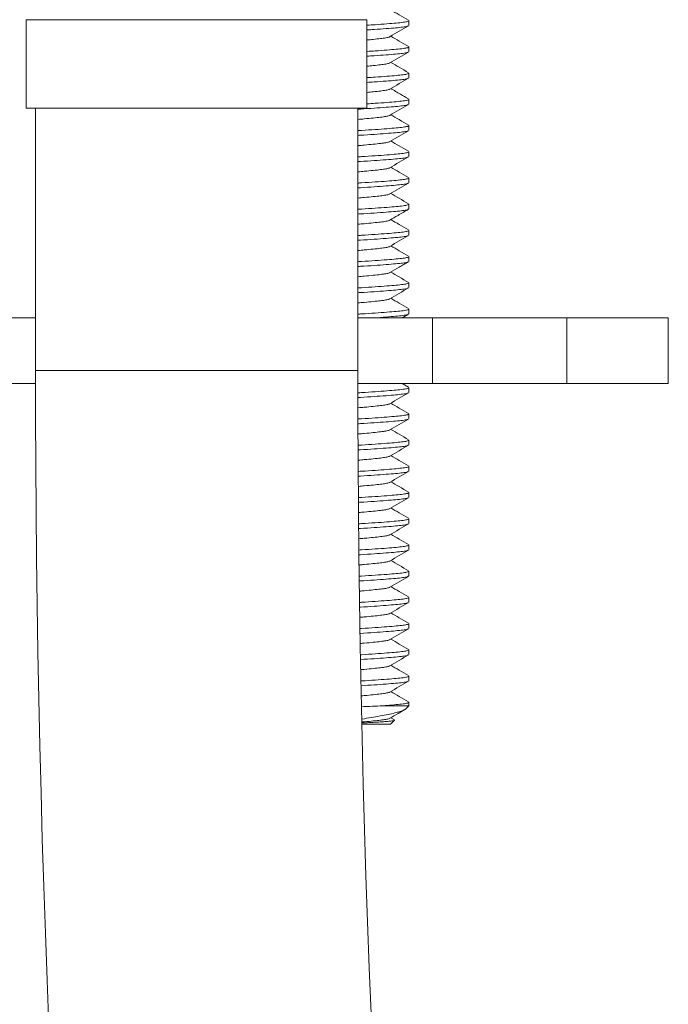
# Model space of a CAD drawing. Units: millimetres. Extents: x -597 to 928, y -790 to 1012.
# Drawn here: x 145 to 170, y 104 to 142 of the extents above; entities that cross this region are included whole.
import ezdxf

# ---------------------------------------------------------------- set-up
doc = ezdxf.new("R2010")
doc.units = ezdxf.units.MM

msp = doc.modelspace()

# ---------------------------------------------------------------- linework, layer by layer
at = {"color": 7, "linetype": 'Continuous', "lineweight": 0}
for p, q in [((145.217, 141.547), (145.217, 138.17)), ((158.217, 138.17), (158.217, 141.547)), ((159.817, 141.329), (159.817, 141.51)), ((159.817, 140.329), (159.817, 140.51)), ((159.817, 139.329), (159.817, 139.51)), ((159.817, 138.329), (159.817, 138.51)), ((145.217, 138.17), (158.217, 138.17)), ((145.567, 138.17), (145.567, 128.17)), ((157.867, 128.17), (157.867, 138.17)), ((159.817, 137.329), (159.817, 137.51)), ((159.817, 136.329), (159.817, 136.51)), ((159.817, 135.329), (159.817, 135.51)), ((159.817, 134.329), (159.817, 134.51)), ((159.817, 133.329), (159.817, 133.51)), ((159.817, 132.329), (159.817, 132.51)), ((159.817, 131.329), (159.817, 131.51)), ((159.817, 130.329), (159.817, 130.51)), ((145.567, 130.17), (144.367, 130.17)), ((160.717, 130.17), (157.867, 130.17)), ((159.557, 130.17), (159.805, 130.313)), ((160.717, 127.67), (160.717, 130.17)), ((165.846, 130.17), (160.717, 130.17)), ((165.846, 127.67), (165.846, 130.17)), ((169.717, 130.17), (165.846, 130.17)), ((169.717, 127.67), (169.717, 130.17)), ((145.568, 127.67), (144.367, 127.67)), ((160.717, 127.67), (157.868, 127.67)), ((159.802, 127.527), (159.557, 127.67)), ((159.817, 127.329), (159.817, 127.51)), ((165.846, 127.67), (160.717, 127.67)), ((169.717, 127.67), (165.846, 127.67)), ((159.817, 126.329), (159.817, 126.51)), ((159.817, 125.329), (159.817, 125.51)), ((159.817, 124.329), (159.817, 124.51)), ((159.817, 123.329), (159.817, 123.51)), ((159.817, 122.329), (159.817, 122.51)), ((159.817, 121.329), (159.817, 121.51)), ((159.817, 120.329), (159.817, 120.51)), ((159.817, 119.329), (159.817, 119.51)), ((159.817, 118.329), (159.817, 118.51)), ((159.817, 117.329), (159.817, 117.51)), ((159.817, 116.329), (159.817, 116.51)), ((158.721, 115.37), (159.817, 115.37)), ((159.718, 115.27), (159.817, 115.37)), ((159.817, 115.37), (159.817, 115.51)), ((158.021, 114.67), (159.117, 114.67)), ((159.117, 114.67), (159.269, 114.821)), ((159.269, 114.837), (159.128, 114.92))]:
    msp.add_line(p, q, dxfattribs=at)
at = {"color": 8, "linetype": 'Continuous', "lineweight": 0}
for p, q in [((145.217, 141.547), (158.217, 141.547)), ((145.567, 128.17), (157.867, 128.17))]:
    msp.add_line(p, q, dxfattribs=at)
at = {"color": 7, "linetype": 'Continuous', "lineweight": 0}
for radius in [606.15, 593.85]:
    msp.add_arc((751.717, 128.17), radius, 180, 190.822919, dxfattribs=at)
for points, knots in [([(159.802, 141.528), (159.683, 141.596), (159.458, 141.727), (159.234, 141.858), (159.128, 141.92)], [0, 0, 0, 0, 0.52805, 1, 1, 1, 1]), ([(158.217, 141.336), (158.324, 141.343), (158.605, 141.361), (158.988, 141.389), (159.351, 141.419), (159.616, 141.447), (159.786, 141.478), (159.806, 141.5), (159.815, 141.51)], [0, 0, 0, 0, 0.110626, 0.293078, 0.470785, 0.644582, 0.824236, 1, 1, 1, 1]), ([(159.791, 141.314), (159.782, 141.307), (159.758, 141.29), (159.595, 141.263), (159.325, 141.235), (158.954, 141.205), (158.579, 141.177), (158.31, 141.16), (158.217, 141.155)], [0, 0, 0, 0, 0.116576, 0.312725, 0.502478, 0.6965, 0.895704, 1, 1, 1, 1]), ([(159.093, 140.899), (159.211, 140.968), (159.449, 141.107), (159.686, 141.245), (159.805, 141.314)], [0, 0, 0, 0, 0.499427, 1, 1, 1, 1]), ([(159.082, 140.899), (159.078, 140.895), (159.062, 140.88), (158.947, 140.855), (158.744, 140.827), (158.499, 140.8), (158.301, 140.781), (158.217, 140.774)], [0, 0, 0, 0, 0.096119, 0.342231, 0.580285, 0.823719, 1, 1, 1, 1]), ([(159.803, 140.527), (159.684, 140.596), (159.459, 140.726), (159.234, 140.858), (159.128, 140.92)], [0, 0, 0, 0, 0.5276631, 1, 1, 1, 1]), ([(158.217, 140.336), (158.324, 140.343), (158.605, 140.361), (158.988, 140.389), (159.351, 140.419), (159.616, 140.447), (159.786, 140.478), (159.806, 140.5), (159.815, 140.51)], [0, 0, 0, 0, 0.110626, 0.293078, 0.470785, 0.644582, 0.824236, 1, 1, 1, 1]), ([(159.786, 140.311), (159.778, 140.306), (159.755, 140.289), (159.595, 140.263), (159.325, 140.235), (158.954, 140.205), (158.579, 140.177), (158.31, 140.16), (158.217, 140.155)], [0, 0, 0, 0, 0.104409, 0.3032589, 0.4956255, 0.6923202, 0.8942676, 1, 1, 1, 1]), ([(159.09, 139.897), (159.208, 139.966), (159.445, 140.105), (159.682, 140.242), (159.801, 140.311)], [0, 0, 0, 0, 0.4995265, 1, 1, 1, 1]), ([(159.08, 139.897), (159.076, 139.894), (159.061, 139.879), (158.947, 139.855), (158.744, 139.827), (158.499, 139.8), (158.301, 139.781), (158.217, 139.774)], [0, 0, 0, 0, 0.084646, 0.333881, 0.574958, 0.821481, 1, 1, 1, 1]), ([(159.806, 139.525), (159.687, 139.594), (159.461, 139.725), (159.235, 139.857), (159.128, 139.92)], [0, 0, 0, 0, 0.525388, 1, 1, 1, 1]), ([(158.217, 139.336), (158.324, 139.343), (158.605, 139.361), (158.988, 139.389), (159.351, 139.419), (159.616, 139.447), (159.786, 139.478), (159.806, 139.5), (159.815, 139.51)], [0, 0, 0, 0, 0.110626, 0.293078, 0.470785, 0.644582, 0.824236, 1, 1, 1, 1]), ([(159.792, 139.314), (159.783, 139.307), (159.759, 139.29), (159.595, 139.263), (159.325, 139.235), (158.954, 139.205), (158.579, 139.177), (158.31, 139.16), (158.217, 139.155)], [0, 0, 0, 0, 0.119461, 0.314969, 0.504103, 0.697491, 0.896045, 1, 1, 1, 1]), ([(159.095, 138.9), (159.213, 138.969), (159.45, 139.107), (159.687, 139.245), (159.806, 139.314)], [0, 0, 0, 0, 0.4995563, 1, 1, 1, 1]), ([(159.084, 138.9), (159.079, 138.896), (159.064, 138.88), (158.948, 138.855), (158.744, 138.827), (158.499, 138.8), (158.301, 138.781), (158.217, 138.774)], [0, 0, 0, 0, 0.10519, 0.348832, 0.584497, 0.825488, 1, 1, 1, 1]), ([(159.804, 138.526), (159.7, 138.586), (159.475, 138.717), (159.25, 138.849), (159.128, 138.92)], [0, 0, 0, 0, 0.459697, 1, 1, 1, 1]), ([(159.789, 138.313), (159.78, 138.306), (159.757, 138.289), (159.595, 138.263), (159.324, 138.235), (158.956, 138.205), (158.498, 138.172), (158.124, 138.147), (157.901, 138.135), (157.867, 138.133)], [0, 0, 0, 0, 0.0984587, 0.2727681, 0.4413942, 0.6138144, 0.790839, 0.9690532, 1, 1, 1, 1]), ([(158.217, 138.336), (158.324, 138.343), (158.605, 138.361), (158.988, 138.389), (159.351, 138.419), (159.616, 138.447), (159.786, 138.478), (159.806, 138.5), (159.815, 138.51)], [0, 0, 0, 0, 0.1106259, 0.2930783, 0.4707852, 0.6445816, 0.8242357, 1, 1, 1, 1]), ([(159.091, 137.898), (159.21, 137.967), (159.447, 138.106), (159.685, 138.244), (159.804, 138.313)], [0, 0, 0, 0, 0.499475, 1, 1, 1, 1]), ([(159.081, 137.898), (159.077, 137.894), (159.062, 137.88), (158.947, 137.855), (158.746, 137.827), (158.466, 137.797), (158.17, 137.768), (157.952, 137.75), (157.867, 137.743)], [0, 0, 0, 0, 0.074204, 0.274893, 0.469012, 0.667517, 0.871346, 1, 1, 1, 1]), ([(159.803, 137.527), (159.684, 137.596), (159.459, 137.726), (159.234, 137.858), (159.128, 137.92)], [0, 0, 0, 0, 0.52937, 1, 1, 1, 1]), ([(157.867, 137.315), (157.916, 137.317), (158.153, 137.331), (158.538, 137.356), (158.99, 137.389), (159.351, 137.419), (159.616, 137.447), (159.786, 137.478), (159.806, 137.5), (159.815, 137.51)], [0, 0, 0, 0, 0.041659, 0.205702, 0.36865, 0.527359, 0.682577, 0.843025, 1, 1, 1, 1]), ([(159.787, 137.312), (159.779, 137.306), (159.756, 137.289), (159.595, 137.263), (159.324, 137.235), (158.956, 137.205), (158.498, 137.172), (158.124, 137.147), (157.901, 137.135), (157.867, 137.133)], [0, 0, 0, 0, 0.094109, 0.269259, 0.438699, 0.611951, 0.78983, 0.968904, 1, 1, 1, 1]), ([(159.091, 136.898), (159.209, 136.967), (159.446, 137.105), (159.683, 137.243), (159.802, 137.312)], [0, 0, 0, 0, 0.499581, 1, 1, 1, 1]), ([(159.081, 136.898), (159.077, 136.894), (159.061, 136.879), (158.947, 136.855), (158.746, 136.827), (158.466, 136.797), (158.17, 136.768), (157.952, 136.75), (157.867, 136.743)], [0, 0, 0, 0, 0.072956, 0.273915, 0.468296, 0.667069, 0.871172, 1, 1, 1, 1]), ([(159.805, 136.526), (159.686, 136.595), (159.46, 136.726), (159.235, 136.857), (159.128, 136.92)], [0, 0, 0, 0, 0.527309, 1, 1, 1, 1]), ([(157.867, 136.315), (157.916, 136.317), (158.153, 136.331), (158.538, 136.356), (158.99, 136.389), (159.351, 136.419), (159.616, 136.447), (159.786, 136.478), (159.806, 136.5), (159.815, 136.51)], [0, 0, 0, 0, 0.041659, 0.205702, 0.36865, 0.527359, 0.682577, 0.843025, 1, 1, 1, 1]), ([(159.792, 136.314), (159.783, 136.308), (159.76, 136.29), (159.595, 136.263), (159.324, 136.235), (158.956, 136.205), (158.498, 136.172), (158.124, 136.147), (157.901, 136.135), (157.867, 136.133)], [0, 0, 0, 0, 0.106729, 0.279439, 0.446519, 0.617357, 0.792758, 0.969337, 1, 1, 1, 1]), ([(159.095, 135.9), (159.213, 135.969), (159.45, 136.107), (159.688, 136.245), (159.806, 136.314)], [0, 0, 0, 0, 0.4995, 1, 1, 1, 1]), ([(159.084, 135.9), (159.079, 135.896), (159.064, 135.88), (158.947, 135.855), (158.746, 135.827), (158.466, 135.797), (158.17, 135.768), (157.952, 135.75), (157.867, 135.743)], [0, 0, 0, 0, 0.084829, 0.283215, 0.475106, 0.671333, 0.872822, 1, 1, 1, 1]), ([(159.806, 135.525), (159.688, 135.594), (159.461, 135.725), (159.235, 135.857), (159.128, 135.92)], [0, 0, 0, 0, 0.524775, 1, 1, 1, 1]), ([(157.867, 135.315), (157.916, 135.317), (158.153, 135.331), (158.538, 135.356), (158.99, 135.389), (159.351, 135.419), (159.616, 135.447), (159.786, 135.478), (159.806, 135.5), (159.815, 135.51)], [0, 0, 0, 0, 0.041659, 0.205702, 0.36865, 0.527359, 0.682577, 0.843025, 1, 1, 1, 1]), ([(159.788, 135.312), (159.78, 135.306), (159.757, 135.289), (159.595, 135.263), (159.324, 135.235), (158.956, 135.205), (158.498, 135.172), (158.124, 135.147), (157.901, 135.135), (157.867, 135.133)], [0, 0, 0, 0, 0.097149, 0.271712, 0.440583, 0.613254, 0.790535, 0.969008, 1, 1, 1, 1]), ([(159.091, 134.898), (159.21, 134.967), (159.447, 135.106), (159.684, 135.243), (159.803, 135.312)], [0, 0, 0, 0, 0.4995146, 1, 1, 1, 1]), ([(159.081, 134.898), (159.077, 134.894), (159.062, 134.88), (158.947, 134.855), (158.746, 134.827), (158.466, 134.797), (158.17, 134.768), (157.952, 134.75), (157.867, 134.743)], [0, 0, 0, 0, 0.074029, 0.274756, 0.468911, 0.667454, 0.871321, 1, 1, 1, 1]), ([(159.802, 134.527), (159.683, 134.596), (159.458, 134.727), (159.234, 134.858), (159.128, 134.92)], [0, 0, 0, 0, 0.527685, 1, 1, 1, 1]), ([(157.867, 134.315), (157.916, 134.317), (158.153, 134.331), (158.538, 134.356), (158.99, 134.389), (159.351, 134.419), (159.616, 134.447), (159.786, 134.478), (159.806, 134.5), (159.815, 134.51)], [0, 0, 0, 0, 0.041659, 0.205702, 0.36865, 0.527359, 0.682577, 0.843025, 1, 1, 1, 1]), ([(159.789, 134.313), (159.78, 134.306), (159.757, 134.289), (159.595, 134.263), (159.324, 134.235), (158.956, 134.205), (158.498, 134.172), (158.124, 134.147), (157.901, 134.135), (157.867, 134.133)], [0, 0, 0, 0, 0.098454, 0.272765, 0.441391, 0.613813, 0.790838, 0.969053, 1, 1, 1, 1]), ([(159.093, 133.899), (159.197, 133.96), (159.433, 134.098), (159.67, 134.235), (159.804, 134.313)], [0, 0, 0, 0, 0.437464, 1, 1, 1, 1]), ([(159.082, 133.899), (159.078, 133.895), (159.063, 133.88), (158.947, 133.855), (158.746, 133.827), (158.466, 133.797), (158.17, 133.768), (157.952, 133.75), (157.867, 133.743)], [0, 0, 0, 0, 0.079641, 0.279151, 0.47213, 0.66947, 0.872101, 1, 1, 1, 1]), ([(159.803, 133.527), (159.684, 133.596), (159.459, 133.727), (159.234, 133.858), (159.128, 133.92)], [0, 0, 0, 0, 0.527606, 1, 1, 1, 1]), ([(157.867, 133.315), (157.916, 133.317), (158.153, 133.331), (158.538, 133.356), (158.99, 133.389), (159.351, 133.419), (159.616, 133.447), (159.786, 133.478), (159.806, 133.5), (159.815, 133.51)], [0, 0, 0, 0, 0.041659, 0.205702, 0.36865, 0.527359, 0.682577, 0.843025, 1, 1, 1, 1]), ([(159.792, 133.314), (159.783, 133.307), (159.759, 133.29), (159.595, 133.263), (159.324, 133.235), (158.956, 133.205), (158.498, 133.172), (158.124, 133.147), (157.901, 133.135), (157.867, 133.133)], [0, 0, 0, 0, 0.104947, 0.278002, 0.445415, 0.616594, 0.792344, 0.969276, 1, 1, 1, 1]), ([(159.093, 132.899), (159.212, 132.969), (159.449, 133.107), (159.687, 133.245), (159.806, 133.314)], [0, 0, 0, 0, 0.4994501, 1, 1, 1, 1]), ([(159.083, 132.9), (159.078, 132.895), (159.063, 132.88), (158.947, 132.855), (158.746, 132.827), (158.466, 132.797), (158.17, 132.768), (157.952, 132.75), (157.867, 132.743)], [0, 0, 0, 0, 0.080965, 0.280189, 0.47289, 0.669945, 0.872285, 1, 1, 1, 1]), ([(159.806, 132.525), (159.687, 132.594), (159.461, 132.725), (159.235, 132.857), (159.128, 132.92)], [0, 0, 0, 0, 0.525694, 1, 1, 1, 1]), ([(157.867, 132.315), (157.916, 132.317), (158.153, 132.331), (158.538, 132.356), (158.99, 132.389), (159.351, 132.419), (159.616, 132.447), (159.786, 132.478), (159.806, 132.5), (159.815, 132.51)], [0, 0, 0, 0, 0.041659, 0.205702, 0.36865, 0.527359, 0.682577, 0.843025, 1, 1, 1, 1]), ([(159.789, 132.312), (159.78, 132.306), (159.757, 132.289), (159.595, 132.263), (159.324, 132.235), (158.956, 132.205), (158.498, 132.172), (158.124, 132.147), (157.901, 132.135), (157.867, 132.133)], [0, 0, 0, 0, 0.0978, 0.272237, 0.440986, 0.613532, 0.790686, 0.969031, 1, 1, 1, 1]), ([(159.089, 131.897), (159.208, 131.966), (159.446, 132.105), (159.684, 132.243), (159.803, 132.313)], [0, 0, 0, 0, 0.499284, 1, 1, 1, 1]), ([(159.08, 131.897), (159.076, 131.894), (159.06, 131.879), (158.947, 131.855), (158.746, 131.827), (158.466, 131.797), (158.17, 131.768), (157.952, 131.75), (157.867, 131.743)], [0, 0, 0, 0, 0.067175, 0.269388, 0.464981, 0.664993, 0.870369, 1, 1, 1, 1]), ([(159.805, 131.526), (159.686, 131.595), (159.46, 131.726), (159.235, 131.857), (159.128, 131.92)], [0, 0, 0, 0, 0.525395, 1, 1, 1, 1]), ([(157.867, 131.315), (157.916, 131.317), (158.153, 131.331), (158.538, 131.356), (158.99, 131.389), (159.351, 131.419), (159.616, 131.447), (159.786, 131.478), (159.806, 131.5), (159.815, 131.51)], [0, 0, 0, 0, 0.0416587, 0.2057017, 0.3686496, 0.5273593, 0.6825765, 0.8430253, 1, 1, 1, 1]), ([(159.791, 131.314), (159.782, 131.307), (159.759, 131.29), (159.595, 131.263), (159.324, 131.235), (158.956, 131.205), (158.498, 131.172), (158.124, 131.147), (157.901, 131.135), (157.867, 131.133)], [0, 0, 0, 0, 0.103848, 0.277115, 0.444733, 0.616123, 0.792089, 0.969238, 1, 1, 1, 1]), ([(159.094, 130.9), (159.213, 130.969), (159.45, 131.107), (159.687, 131.245), (159.805, 131.314)], [0, 0, 0, 0, 0.499583, 1, 1, 1, 1]), ([(159.084, 130.9), (159.079, 130.896), (159.063, 130.88), (158.947, 130.855), (158.746, 130.827), (158.466, 130.797), (158.17, 130.768), (157.952, 130.75), (157.867, 130.743)], [0, 0, 0, 0, 0.084507, 0.282962, 0.474921, 0.671217, 0.872777, 1, 1, 1, 1]), ([(159.801, 130.528), (159.682, 130.597), (159.458, 130.727), (159.233, 130.858), (159.128, 130.92)], [0, 0, 0, 0, 0.5289939, 1, 1, 1, 1]), ([(157.867, 130.315), (157.916, 130.317), (158.153, 130.331), (158.538, 130.356), (158.99, 130.389), (159.351, 130.419), (159.616, 130.447), (159.786, 130.478), (159.806, 130.5), (159.815, 130.51)], [0, 0, 0, 0, 0.0416587, 0.2057018, 0.3686496, 0.5273594, 0.6825765, 0.8430254, 1, 1, 1, 1]), ([(159.79, 130.313), (159.781, 130.307), (159.758, 130.29), (159.595, 130.263), (159.325, 130.235), (158.952, 130.205), (158.652, 130.182), (158.466, 130.17), (158.453, 130.17)], [0, 0, 0, 0, 0.125688, 0.341921, 0.551103, 0.764992, 0.984593, 1, 1, 1, 1]), ([(157.882, 127.315), (157.925, 127.318), (158.158, 127.331), (158.538, 127.356), (158.99, 127.389), (159.351, 127.419), (159.616, 127.447), (159.786, 127.478), (159.806, 127.5), (159.815, 127.51)], [0, 0, 0, 0, 0.0377179, 0.2024355, 0.3660534, 0.5254158, 0.6812712, 0.8423798, 1, 1, 1, 1]), ([(159.789, 127.312), (159.78, 127.306), (159.757, 127.289), (159.595, 127.263), (159.324, 127.235), (158.956, 127.205), (158.498, 127.172), (158.128, 127.148), (157.911, 127.135), (157.883, 127.134)], [0, 0, 0, 0, 0.098072, 0.273377, 0.442965, 0.616369, 0.794404, 0.973635, 1, 1, 1, 1]), ([(159.091, 126.898), (159.21, 126.967), (159.447, 127.106), (159.684, 127.243), (159.803, 127.312)], [0, 0, 0, 0, 0.499493, 1, 1, 1, 1]), ([(159.081, 126.898), (159.077, 126.894), (159.062, 126.88), (158.947, 126.855), (158.746, 126.827), (158.466, 126.797), (158.176, 126.769), (157.963, 126.751), (157.885, 126.745)], [0, 0, 0, 0, 0.074446, 0.277025, 0.472973, 0.673348, 0.879096, 1, 1, 1, 1]), ([(159.803, 126.527), (159.684, 126.596), (159.459, 126.727), (159.234, 126.858), (159.128, 126.92)], [0, 0, 0, 0, 0.527512, 1, 1, 1, 1]), ([(157.887, 126.316), (157.929, 126.318), (158.16, 126.331), (158.538, 126.356), (158.99, 126.389), (159.351, 126.419), (159.616, 126.447), (159.786, 126.478), (159.806, 126.5), (159.815, 126.51)], [0, 0, 0, 0, 0.0362179, 0.2011923, 0.3650652, 0.524676, 0.6807744, 0.8421342, 1, 1, 1, 1]), ([(159.788, 126.312), (159.78, 126.306), (159.756, 126.289), (159.595, 126.263), (159.324, 126.235), (158.956, 126.205), (158.498, 126.172), (158.13, 126.148), (157.914, 126.136), (157.888, 126.134)], [0, 0, 0, 0, 0.0964629, 0.2724086, 0.4426177, 0.6166566, 0.795343, 0.9752302, 1, 1, 1, 1]), ([(159.092, 125.899), (159.21, 125.968), (159.447, 126.106), (159.684, 126.243), (159.803, 126.312)], [0, 0, 0, 0, 0.499602, 1, 1, 1, 1]), ([(159.082, 125.899), (159.077, 125.895), (159.062, 125.88), (158.947, 125.855), (158.746, 125.827), (158.466, 125.797), (158.177, 125.769), (157.967, 125.751), (157.89, 125.745)], [0, 0, 0, 0, 0.076751, 0.279436, 0.475487, 0.675967, 0.881824, 1, 1, 1, 1]), ([(159.806, 125.525), (159.687, 125.594), (159.461, 125.725), (159.235, 125.857), (159.128, 125.92)], [0, 0, 0, 0, 0.526054, 1, 1, 1, 1]), ([(157.892, 125.316), (157.932, 125.318), (158.161, 125.331), (158.538, 125.356), (158.99, 125.389), (159.351, 125.419), (159.616, 125.447), (159.786, 125.478), (159.806, 125.5), (159.815, 125.51)], [0, 0, 0, 0, 0.034713, 0.199945, 0.364074, 0.523934, 0.680276, 0.841888, 1, 1, 1, 1]), ([(159.792, 125.314), (159.783, 125.308), (159.759, 125.29), (159.595, 125.263), (159.324, 125.235), (158.956, 125.205), (158.498, 125.172), (158.132, 125.148), (157.918, 125.136), (157.893, 125.134)], [0, 0, 0, 0, 0.107075, 0.28128, 0.449806, 0.622123, 0.799042, 0.97715, 1, 1, 1, 1]), ([(159.094, 124.9), (159.213, 124.969), (159.45, 125.107), (159.687, 125.245), (159.806, 125.314)], [0, 0, 0, 0, 0.499475, 1, 1, 1, 1]), ([(159.083, 124.9), (159.079, 124.895), (159.063, 124.88), (158.947, 124.855), (158.746, 124.827), (158.466, 124.797), (158.179, 124.769), (157.97, 124.752), (157.895, 124.745)], [0, 0, 0, 0, 0.084548, 0.286132, 0.481115, 0.680505, 0.885242, 1, 1, 1, 1]), ([(159.805, 124.525), (159.687, 124.594), (159.461, 124.726), (159.235, 124.857), (159.128, 124.92)], [0, 0, 0, 0, 0.525132, 1, 1, 1, 1]), ([(157.898, 124.316), (157.936, 124.318), (158.163, 124.331), (158.538, 124.356), (158.99, 124.389), (159.351, 124.419), (159.616, 124.447), (159.786, 124.478), (159.806, 124.5), (159.815, 124.51)], [0, 0, 0, 0, 0.0332036, 0.198694, 0.3630795, 0.5231894, 0.679776, 0.8416404, 1, 1, 1, 1]), ([(159.788, 124.312), (159.78, 124.306), (159.757, 124.289), (159.595, 124.263), (159.324, 124.235), (158.956, 124.205), (158.498, 124.172), (158.134, 124.148), (157.921, 124.136), (157.899, 124.135)], [0, 0, 0, 0, 0.098103, 0.274389, 0.444928, 0.619304, 0.798336, 0.978572, 1, 1, 1, 1]), ([(159.089, 123.897), (159.208, 123.966), (159.446, 124.105), (159.684, 124.243), (159.803, 124.312)], [0, 0, 0, 0, 0.499302, 1, 1, 1, 1]), ([(159.079, 123.897), (159.076, 123.894), (159.06, 123.879), (158.947, 123.855), (158.746, 123.827), (158.466, 123.797), (158.181, 123.769), (157.974, 123.752), (157.901, 123.746)], [0, 0, 0, 0, 0.068181, 0.273992, 0.473066, 0.676637, 0.885668, 1, 1, 1, 1]), ([(159.801, 123.528), (159.683, 123.597), (159.458, 123.727), (159.234, 123.858), (159.128, 123.92)], [0, 0, 0, 0, 0.528692, 1, 1, 1, 1]), ([(157.903, 123.317), (157.939, 123.319), (158.165, 123.332), (158.538, 123.356), (158.99, 123.389), (159.351, 123.419), (159.616, 123.447), (159.786, 123.478), (159.806, 123.5), (159.815, 123.51)], [0, 0, 0, 0, 0.03169, 0.197439, 0.362082, 0.522443, 0.679275, 0.841392, 1, 1, 1, 1]), ([(159.79, 123.313), (159.781, 123.307), (159.758, 123.29), (159.595, 123.263), (159.324, 123.235), (158.956, 123.205), (158.497, 123.172), (158.135, 123.148), (157.925, 123.136), (157.904, 123.135)], [0, 0, 0, 0, 0.102352, 0.278138, 0.448193, 0.622074, 0.800598, 0.980322, 1, 1, 1, 1]), ([(159.094, 122.9), (159.212, 122.969), (159.449, 123.107), (159.686, 123.244), (159.805, 123.313)], [0, 0, 0, 0, 0.49961, 1, 1, 1, 1]), ([(159.083, 122.9), (159.079, 122.895), (159.063, 122.88), (158.947, 122.855), (158.746, 122.827), (158.466, 122.797), (158.182, 122.769), (157.977, 122.752), (157.906, 122.746)], [0, 0, 0, 0, 0.084042, 0.286967, 0.483249, 0.683966, 0.890065, 1, 1, 1, 1]), ([(159.804, 122.527), (159.685, 122.596), (159.459, 122.726), (159.234, 122.858), (159.128, 122.92)], [0, 0, 0, 0, 0.527563, 1, 1, 1, 1]), ([(157.908, 122.317), (157.943, 122.319), (158.166, 122.332), (158.538, 122.356), (158.99, 122.389), (159.351, 122.419), (159.616, 122.447), (159.786, 122.478), (159.806, 122.5), (159.815, 122.51)], [0, 0, 0, 0, 0.030171, 0.19618, 0.361081, 0.521694, 0.678771, 0.841144, 1, 1, 1, 1]), ([(159.791, 122.314), (159.782, 122.307), (159.759, 122.29), (159.595, 122.263), (159.324, 122.235), (158.956, 122.205), (158.497, 122.172), (158.137, 122.148), (157.928, 122.136), (157.909, 122.135)], [0, 0, 0, 0, 0.104671, 0.280334, 0.450269, 0.624028, 0.802427, 0.982025, 1, 1, 1, 1]), ([(159.093, 121.899), (159.211, 121.968), (159.449, 122.107), (159.686, 122.245), (159.805, 122.314)], [0, 0, 0, 0, 0.49943, 1, 1, 1, 1]), ([(159.082, 121.899), (159.078, 121.895), (159.062, 121.88), (158.947, 121.855), (158.746, 121.827), (158.466, 121.797), (158.184, 121.769), (157.981, 121.753), (157.911, 121.747)], [0, 0, 0, 0, 0.080215, 0.284611, 0.482316, 0.684489, 0.892083, 1, 1, 1, 1]), ([(159.806, 121.525), (159.688, 121.594), (159.461, 121.725), (159.235, 121.857), (159.128, 121.92)], [0, 0, 0, 0, 0.524966, 1, 1, 1, 1]), ([(157.914, 121.317), (157.946, 121.319), (158.168, 121.332), (158.538, 121.356), (158.991, 121.389), (159.351, 121.419), (159.616, 121.447), (159.786, 121.478), (159.806, 121.5), (159.815, 121.51)], [0, 0, 0, 0, 0.028647, 0.194917, 0.360078, 0.520942, 0.678267, 0.840894, 1, 1, 1, 1]), ([(159.786, 121.311), (159.778, 121.306), (159.755, 121.289), (159.595, 121.263), (159.324, 121.235), (158.956, 121.205), (158.497, 121.172), (158.139, 121.148), (157.932, 121.137), (157.915, 121.136)], [0, 0, 0, 0, 0.093487, 0.27168, 0.444064, 0.620325, 0.801294, 0.983479, 1, 1, 1, 1]), ([(159.09, 120.897), (159.208, 120.966), (159.445, 121.105), (159.682, 121.242), (159.801, 121.311)], [0, 0, 0, 0, 0.49952, 1, 1, 1, 1]), ([(159.08, 120.897), (159.076, 120.894), (159.061, 120.879), (158.947, 120.855), (158.746, 120.827), (158.466, 120.797), (158.185, 120.77), (157.984, 120.753), (157.917, 120.747)], [0, 0, 0, 0, 0.070133, 0.277404, 0.477889, 0.682905, 0.893418, 1, 1, 1, 1]), ([(159.803, 120.527), (159.684, 120.596), (159.459, 120.727), (159.234, 120.858), (159.128, 120.92)], [0, 0, 0, 0, 0.526724, 1, 1, 1, 1]), ([(157.92, 120.318), (157.95, 120.319), (158.17, 120.332), (158.538, 120.356), (158.991, 120.389), (159.351, 120.419), (159.616, 120.447), (159.786, 120.478), (159.806, 120.5), (159.815, 120.51)], [0, 0, 0, 0, 0.026869, 0.193444, 0.358906, 0.520065, 0.677678, 0.840603, 1, 1, 1, 1]), ([(159.792, 120.314), (159.783, 120.307), (159.759, 120.29), (159.595, 120.263), (159.324, 120.235), (158.956, 120.205), (158.497, 120.172), (158.142, 120.149), (157.938, 120.137), (157.924, 120.136)], [0, 0, 0, 0, 0.107374, 0.2834, 0.453687, 0.627806, 0.806574, 0.986544, 1, 1, 1, 1]), ([(159.095, 119.9), (159.213, 119.969), (159.45, 120.107), (159.687, 120.245), (159.806, 120.314)], [0, 0, 0, 0, 0.499559, 1, 1, 1, 1]), ([(159.084, 119.9), (159.079, 119.896), (159.064, 119.88), (158.947, 119.855), (158.746, 119.827), (158.466, 119.797), (158.19, 119.77), (157.994, 119.754), (157.932, 119.749)], [0, 0, 0, 0, 0.088416, 0.293387, 0.491648, 0.694389, 0.902567, 1, 1, 1, 1]), ([(159.803, 119.527), (159.684, 119.596), (159.459, 119.726), (159.234, 119.858), (159.128, 119.92)], [0, 0, 0, 0, 0.527305, 1, 1, 1, 1]), ([(157.941, 119.319), (157.964, 119.32), (158.177, 119.332), (158.538, 119.356), (158.991, 119.389), (159.351, 119.419), (159.616, 119.447), (159.786, 119.478), (159.806, 119.5), (159.815, 119.51)], [0, 0, 0, 0, 0.020837, 0.188444, 0.354933, 0.517091, 0.67568, 0.839615, 1, 1, 1, 1]), ([(159.789, 119.313), (159.781, 119.306), (159.757, 119.289), (159.595, 119.263), (159.324, 119.235), (158.956, 119.205), (158.497, 119.172), (158.148, 119.149), (157.952, 119.138), (157.945, 119.137)], [0, 0, 0, 0, 0.101035, 0.279637, 0.452415, 0.629081, 0.810464, 0.993067, 1, 1, 1, 1]), ([(159.091, 118.898), (159.21, 118.967), (159.447, 119.106), (159.685, 119.244), (159.804, 119.313)], [0, 0, 0, 0, 0.499474, 1, 1, 1, 1]), ([(159.081, 118.898), (159.077, 118.894), (159.062, 118.88), (158.947, 118.855), (158.746, 118.827), (158.466, 118.797), (158.196, 118.771), (158.008, 118.755), (157.953, 118.75)], [0, 0, 0, 0, 0.0777269, 0.2876441, 0.4906891, 0.6983219, 0.911523, 1, 1, 1, 1]), ([(159.806, 118.525), (159.687, 118.594), (159.461, 118.726), (159.235, 118.857), (159.128, 118.92)], [0, 0, 0, 0, 0.5264344, 1, 1, 1, 1]), ([(157.962, 118.32), (157.978, 118.321), (158.183, 118.333), (158.538, 118.356), (158.991, 118.389), (159.351, 118.419), (159.616, 118.447), (159.786, 118.478), (159.806, 118.5), (159.815, 118.51)], [0, 0, 0, 0, 0.01473, 0.183382, 0.350909, 0.514078, 0.673657, 0.838614, 1, 1, 1, 1]), ([(159.787, 118.312), (159.779, 118.306), (159.756, 118.289), (159.595, 118.263), (159.324, 118.235), (158.956, 118.205), (158.497, 118.172), (158.155, 118.149), (157.966, 118.138), (157.965, 118.138)], [0, 0, 0, 0, 0.096921, 0.277691, 0.452567, 0.631378, 0.814964, 0.999784, 1, 1, 1, 1]), ([(159.091, 117.898), (159.209, 117.967), (159.446, 118.105), (159.683, 118.243), (159.802, 118.312)], [0, 0, 0, 0, 0.499577, 1, 1, 1, 1]), ([(159.081, 117.898), (159.077, 117.894), (159.061, 117.879), (158.947, 117.855), (158.746, 117.827), (158.466, 117.797), (158.203, 117.771), (158.022, 117.756), (157.974, 117.752)], [0, 0, 0, 0, 0.076852, 0.289576, 0.495336, 0.705746, 0.921798, 1, 1, 1, 1]), ([(159.806, 117.525), (159.687, 117.594), (159.461, 117.725), (159.235, 117.857), (159.128, 117.92)], [0, 0, 0, 0, 0.524968, 1, 1, 1, 1]), ([(157.983, 117.321), (157.992, 117.322), (158.19, 117.333), (158.538, 117.356), (158.991, 117.389), (159.351, 117.419), (159.616, 117.447), (159.786, 117.478), (159.806, 117.5), (159.815, 117.51)], [0, 0, 0, 0, 0.008546, 0.178257, 0.346835, 0.511029, 0.671609, 0.837602, 1, 1, 1, 1]), ([(159.792, 117.314), (159.783, 117.308), (159.76, 117.29), (159.595, 117.263), (159.324, 117.235), (158.955, 117.205), (158.508, 117.172), (158.158, 117.151), (157.986, 117.14)], [0, 0, 0, 0, 0.110906, 0.290338, 0.463919, 0.641406, 0.823633, 1, 1, 1, 1]), ([(159.095, 116.9), (159.213, 116.969), (159.45, 117.108), (159.688, 117.245), (159.806, 117.314)], [0, 0, 0, 0, 0.499503, 1, 1, 1, 1]), ([(159.084, 116.9), (159.079, 116.896), (159.064, 116.88), (158.947, 116.855), (158.746, 116.827), (158.466, 116.797), (158.209, 116.772), (158.035, 116.757), (157.994, 116.754)], [0, 0, 0, 0, 0.090871, 0.302998, 0.50818, 0.717998, 0.933443, 1, 1, 1, 1]), ([(159.801, 116.528), (159.683, 116.597), (159.458, 116.727), (159.234, 116.858), (159.128, 116.92)], [0, 0, 0, 0, 0.528394, 1, 1, 1, 1]), ([(158.003, 116.322), (158.006, 116.323), (158.197, 116.334), (158.537, 116.356), (158.991, 116.389), (159.351, 116.419), (159.616, 116.447), (159.786, 116.478), (159.806, 116.5), (159.815, 116.51)], [0, 0, 0, 0, 0.002284, 0.173067, 0.34271, 0.50794, 0.669535, 0.836576, 1, 1, 1, 1]), ([(159.788, 116.312), (159.78, 116.306), (159.757, 116.289), (159.595, 116.263), (159.325, 116.235), (158.955, 116.205), (158.514, 116.173), (158.172, 116.151), (158.007, 116.141)], [0, 0, 0, 0, 0.1017515, 0.2845349, 0.4613588, 0.6421612, 0.8277918, 1, 1, 1, 1]), ([(159.091, 115.898), (159.21, 115.967), (159.447, 116.106), (159.684, 116.243), (159.803, 116.312)], [0, 0, 0, 0, 0.499511, 1, 1, 1, 1]), ([(159.081, 115.898), (159.077, 115.894), (159.062, 115.88), (158.947, 115.855), (158.746, 115.827), (158.465, 115.797), (158.216, 115.772), (158.049, 115.758), (158.015, 115.756)], [0, 0, 0, 0, 0.080091, 0.297465, 0.507722, 0.722731, 0.943505, 1, 1, 1, 1]), ([(159.803, 115.527), (159.685, 115.596), (159.459, 115.726), (159.234, 115.858), (159.128, 115.92)], [0, 0, 0, 0, 0.527654, 1, 1, 1, 1]), ([(158.721, 115.37), (158.594, 115.364), (158.376, 115.355), (158.128, 115.345), (158.024, 115.341)], [0, 0, 0, 0, 0.582153, 1, 1, 1, 1]), ([(158.721, 115.37), (158.809, 115.376), (159.042, 115.393), (159.35, 115.419), (159.616, 115.447), (159.786, 115.478), (159.806, 115.5), (159.815, 115.51)], [0, 0, 0, 0, 0.1333787, 0.3512312, 0.5642896, 0.7845292, 1, 1, 1, 1]), ([(158.034, 114.867), (158.149, 114.887), (158.391, 114.928), (158.727, 114.989), (159.033, 115.047), (159.288, 115.1), (159.497, 115.158), (159.65, 115.216), (159.695, 115.255), (159.715, 115.273)], [0, 0, 0, 0, 0.1291, 0.271592, 0.41822, 0.560621, 0.706331, 0.86515, 1, 1, 1, 1]), ([(159.093, 114.899), (159.196, 114.96), (159.386, 115.07), (159.575, 115.18), (159.661, 115.23)], [0, 0, 0, 0, 0.546886, 1, 1, 1, 1]), ([(159.082, 114.899), (159.078, 114.895), (159.063, 114.88), (158.947, 114.855), (158.746, 114.827), (158.465, 114.797), (158.222, 114.773), (158.063, 114.76), (158.036, 114.757)], [0, 0, 0, 0, 0.086766, 0.305345, 0.516768, 0.732968, 0.954966, 1, 1, 1, 1]), ([(159.265, 114.825), (159.265, 114.823), (159.267, 114.815), (159.198, 114.802), (159.063, 114.784), (158.859, 114.769), (158.601, 114.752), (158.324, 114.736), (158.123, 114.725), (158.037, 114.721)], [0, 0, 0, 0, 0.054041, 0.218001, 0.386715, 0.550668, 0.719632, 0.879064, 1, 1, 1, 1])]:
    msp.add_open_spline(points, degree=3, knots=knots, dxfattribs=at)

doc.saveas('drawing.dxf')
